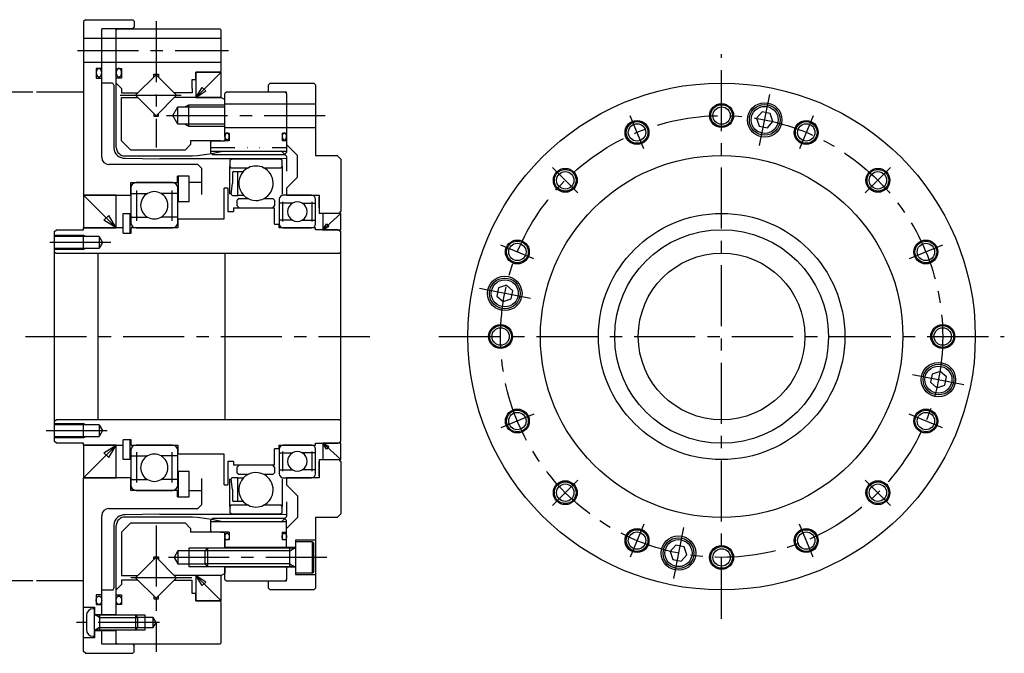
# Model space of a CAD drawing. Extents: x -335 to 224, y -274 to 96.
# Drawn here: x -57 to 215, y -88 to 88 of the extents above; entities that cross this region are included whole.
import ezdxf

# ---------------------------------------------------------------- set-up
doc = ezdxf.new("R2010")
doc.units = 0
doc.header["$MEASUREMENT"] = 0
for name, pattern in [('CENTER', [26.950597, 16.844123, -3.368825, 3.368825, -3.368825]), ('DIVIDE', [16.844123, 6.737649, -3.368825, 0, -3.368825, 0, -3.368825]), ('PHANTOM', [33.688247, 16.844123, -3.368825, 3.368825, -3.368825, 3.368825, -3.368825])]:
    doc.linetypes.add(name, pattern=pattern)
doc.layers.get('0').update_dxf_attribs({"linetype": 'CONTINUOUS'})
doc.layers.add('1', color=7, linetype='CONTINUOUS')
doc.dimstyles.new('DMST_1', dxfattribs={"dimtxt": 7, "dimasz": 7, "dimexe": 1, "dimexo": 1, "dimgap": 0.09, "dimtad": 1, "dimdec": 4, "dimzin": 9, "dimdsep": 46, "dimtxsty": 'STANDARD', "dimcen": 0, "dimclrd": 2, "dimclre": 2, "dimclrt": 2, "dimadec": 0, "dimazin": 0, "dimtfac": 1, "dimtdec": 4, "dimtofl": 0, "dimtmove": 2, "dimatfit": 3, "dimfxl": 1, "dimtolj": 1, "dimtzin": 0, "dimarcsym": 0})

# ---------------------------------------------------------------- blocks, each defined once
blk = doc.blocks.new('*D0')
at = {"layer": '1', "color": 2}
for p, q in [((-53, 67.5), (-70.22, 67.5)), ((-69.22, -67.5), (-69.22, 67.5)), ((-53, -67.5), (-70.22, -67.5))]:
    blk.add_line(p, q, dxfattribs=at)
for points in [[(-69.22, 67.5), (-68.31, 60.5), (-70.13, 60.5)], [(-69.22, -67.5), (-70.13, -60.5), (-68.31, -60.5)]]:
    blk.add_solid(points, dxfattribs=at)
at = {"layer": '1', "color": 2, "width": 0.9}
blk.add_text('A', height=7, rotation=90, dxfattribs=at).set_placement((-70.22, -3.19))

msp = doc.modelspace()

# ---------------------------------------------------------------- linework, layer by layer
at = {"color": 7}
for p, q in [((-4, 52.6), (-4, 52.2085)), ((-4, 52.2085), (-4, 50.84569)), ((-4, 51.214), (17, 51.214)), ((-4, 50.84569), (-3.43431, 50.28)), ((-3.43431, 50.28), (16.43431, 50.28)), ((16.43431, 50.28), (17, 50.84569)), ((-3.43431, -50.28), (-4, -50.84569)), ((-4, -50.84569), (-4, -53.6)), ((17, -51.214), (-4, -51.214)), ((16.43431, -50.28), (-3.43431, -50.28)), ((17, -50.84569), (16.43431, -50.28))]:
    msp.add_line(p, q, dxfattribs=at)
at = {"layer": '1', "color": 7}
for p, q in [((-38.5, 87.5), (-39, 87)), ((-39, 87), (-39, 39)), ((-38.5, 87.5), (-25.4, 87.5)), ((-25, 87.1), (-25.4, 87.5)), ((-25, 87.1), (-25, 85.4)), ((-34, 49.5), (-34, 85)), ((-25.4, 85), (-34, 85)), ((-30, 52.182), (-30, 85)), ((-30, 84.6), (-29.6, 85)), ((-30, 82.3), (-30, 84.6)), ((-29.6, 85), (-1.4, 85)), ((-25.4, 85), (-25, 85.4)), ((-1, 84.6), (-1.4, 85)), ((-1, 73.4), (-1, 84.6)), ((-30, 82.3), (-39, 82.3)), ((-1, 82.3), (-30, 82.3)), ((-30, 75.7), (-30, 82.3)), ((-30, 75.7), (-39, 75.7)), ((-35.5, 74), (-35.5, 71.3)), ((-34, 74), (-35.5, 74)), ((-1, 75.7), (-30, 75.7)), ((-30, 74), (-30, 75.7)), ((-30, 74), (-28.5, 74)), ((-30, 71.3), (-30, 74)), ((-28.5, 74), (-28.5, 71.3)), ((-1, 73.4), (-1.4, 73)), ((-35.5, 71.3), (-34, 71.3)), ((-30, 70), (-30, 71.3)), ((-28.5, 71.3), (-30, 71.3)), ((-19.64, 71.64185), (-23.90685, 67.375)), ((-19.64, 72.425), (-18.36, 72.425)), ((-19.64, 71.64185), (-19.64, 72.425)), ((-19, 72.28185), (-19.64, 71.64185)), ((-19, 72.28185), (-18.36, 71.64185)), ((-18.36, 72.425), (-18.36, 71.64185)), ((-18.36, 71.64185), (-14.09315, 67.375)), ((-9, 71), (-8, 71)), ((-9, 68.5), (-9, 71)), ((-8, 71), (-8, 73)), ((-8, 73), (-1.4, 73)), ((-1, 73), (-8, 73)), ((-8, 73), (-8, 66)), ((-1, 73), (-8, 66)), ((-1, 66), (-1, 73)), ((-31.25647, 70), (-34, 70)), ((-32, 70), (-34, 70)), ((-30.65647, 69.4), (-30.65647, 52.06937)), ((-28.5, 68.5), (-30, 70)), ((-28.5, 68.5), (-28.5, 67.25)), ((-9, 68.5), (-9, 67.25)), ((-8, 66), (-6.26795, 68.80085)), ((-5.25841, 67.80684), (-6.26795, 68.80085)), ((12.5, 70), (12, 69.5)), ((12, 67.5), (12, 69.5)), ((12.5, 70), (24.5, 70)), ((25, 69.5), (24.5, 70)), ((25, 69.5), (25, 50)), ((-28.5, 67.25), (-24.03185, 67.25)), ((-28.5, 66), (-24.03185, 66)), ((-28.5, 54), (-28.5, 66)), ((-24.03185, 67.25), (-24.65685, 66.625)), ((-24.65685, 66.625), (-23.90685, 65.875)), ((-23.90685, 67.375), (-24.03185, 67.25)), ((-23.90685, 65.875), (-19.64, 61.60815)), ((-18.36, 61.60815), (-14.09315, 65.875)), ((-14.09315, 67.375), (-13.96815, 67.25)), ((-14.09315, 65.875), (-13.34315, 66.625)), ((-9, 67.25), (-13.96815, 67.25)), ((-13.96815, 67.25), (-13.34315, 66.625)), ((-1, 66), (-13.96815, 66)), ((-8, 66), (-5.25841, 67.80684)), ((-8, 66), (-1, 66)), ((-1, 66), (0, 65.42265)), ((0.4, 67.5), (0, 67.1)), ((0, 56.7), (0, 67.1)), ((0, 64), (0, 65.42265)), ((17, 67.5), (0.4, 67.5)), ((16.6, 67.5), (17, 67.1)), ((17, 67.1), (17, 67.5)), ((17, 67.1), (17, 57.7)), ((-14.38564, 61), (-13, 63.4)), ((-13, 58.6), (-13, 63.4)), ((-13, 63.4), (-10, 63.4)), ((-10, 63.4), (-10, 64)), ((-10, 58.6), (-10, 63.4)), ((-10, 63.4), (0, 63.4)), ((0, 64.3), (25, 64.3)), ((0, 63.4), (0, 64)), ((0, 58.6), (0, 63.4)), ((-19.64, 61.60815), (-19, 60.96815)), ((-19.64, 61.60815), (-19.64, 60.825)), ((-19.64, 60.825), (-18.36, 60.825)), ((-19, 60.96815), (-18.36, 61.60815)), ((-18.36, 60.825), (-18.36, 61.60815)), ((-13, 58.6), (-14.38564, 61)), ((148.20852, 62.01474), (146.68583, 60.27844)), ((146.68583, 60.27844), (147.42816, 58.0916)), ((150.47355, 61.5642), (148.20852, 62.01474)), ((151.21588, 59.37736), (150.47355, 61.5642)), ((-10, 58.6), (-13, 58.6)), ((-10, 58), (-10, 58.6)), ((0, 58.6), (-10, 58.6)), ((0, 58), (0, 58.6)), ((0, 55.15), (0, 58)), ((0, 57.7), (25, 57.7)), ((17, 57.7), (17, 53)), ((147.42816, 58.0916), (149.69319, 57.64106)), ((149.69319, 57.64106), (151.21588, 59.37736)), ((0, 56.2), (0, 56.7)), ((0, 56.2), (1.2, 56.2)), ((0, 55.15), (0, 54.3)), ((1.2, 56.2), (1.2, 54)), ((15.8, 56.2), (17, 56.2)), ((15.8, 56.2), (15.8, 54)), ((-26, 51.5), (-28.5, 54)), ((-11, 51.5), (-9.5, 53)), ((-1.15, 54), (-9.5, 54)), ((-9.5, 54), (-9.5, 53)), ((-4, 53.6), (-3.6, 54)), ((-4, 53.6), (-4, 52.6)), ((-3.6, 54), (0, 54)), ((-1.15, 54), (-0.3, 54)), ((-0.3, 54), (0, 54.3)), ((1.2, 54), (0, 54)), ((17, 54), (15.8, 54)), ((17, 53), (20, 50)), ((17, 53), (17, 50.84569)), ((-27.5, 49.882), (-11.62414, 49.882)), ((-27.48486, 49.2259), (-17.96283, 49.08)), ((-11, 51.5), (-26, 51.5)), ((15.8, 49.08), (-17.96283, 49.08)), ((15.62945, 51.17055), (-1.00916, 51.11614)), ((1.3175, 48.73359), (1.9175, 49.08)), ((1.9175, 49.08), (8.555, 49.08)), ((8.555, 49.08), (15.1925, 49.08)), ((15.1925, 49.08), (15.7925, 48.73359)), ((15.62945, 51.17055), (16.94142, 49.85858)), ((16.81047, 49.13296), (15.8, 49.08)), ((17, 49.71716), (17, 45.64573)), ((20, 44), (20, 50)), ((25, 50), (31, 50)), ((31, 50), (32, 49)), ((32, 49), (32, 34.5)), ((-7.5, 47.5), (-32, 47.5)), ((-6.5, 46.5), (-7.5, 47.5)), ((-6.5, 46.5), (-6.5, 39.24176)), ((1.3175, 48.73359), (1.3175, 46.9045)), ((1.3175, 46.9045), (1.6175, 46.6045)), ((1.3175, 39.26482), (1.3175, 46.9045)), ((1.6175, 46.6045), (6.46622, 46.6045)), ((10.64378, 46.6045), (15.4925, 46.6045)), ((15.4925, 46.6045), (15.7925, 46.9045)), ((15.7925, 46.9045), (15.7925, 48.73359)), ((15.7925, 46.9045), (15.7925, 39.26482)), ((-13.1, 42.5), (-13.1, 44.25)), ((-9.9, 44.25), (-13.1, 44.25)), ((-12.9, 44.25), (-12.9, 37.25)), ((-9.9, 37.25), (-9.9, 44.25)), ((2.0825, 45.1745), (2.0825, 42.24224)), ((2.4825, 45.5745), (3.5925, 45.5745)), ((3.5925, 45.5745), (5.0388, 45.53663)), ((3.5925, 38.9845), (3.5925, 45.5745)), ((17, 41), (20, 44)), ((-26, 42.5), (-13.1, 42.5)), ((-26, 39), (-26, 42.5)), ((-26, 41), (-26, 39.4976)), ((-14.5, 42.5), (-24.5, 42.5)), ((-13, 39.4976), (-13, 41)), ((-6.5, 42.5), (-9.9, 42.5)), ((0.8, 41), (-0.2, 41)), ((-0.2, 32.5), (-0.2, 41)), ((0.8, 41), (0.8, 34.55)), ((1.7376, 39.43325), (2.0825, 42.24224)), ((17, 41), (17, 39)), ((-39, 39), (-26, 39)), ((-30, 39), (-39, 39)), ((-39, 39), (-39, 30)), ((-39, 39), (-30, 30)), ((-30, 30), (-30, 39)), ((-26, 39.4976), (-26, 33.0024)), ((-26, 39.4976), (-21.375, 39.4976)), ((-24.32601, 31.9242), (-24.32601, 40.31535)), ((-13, 39.4976), (-17.625, 39.4976)), ((-14.67399, 40.31535), (-14.67399, 31.9242)), ((-13, 33.0024), (-13, 39.4976)), ((2.13462, 38.9845), (3.5925, 38.9845)), ((3.91, 38.1195), (3.41, 37.6195)), ((5.16003, 38.9845), (3.5925, 38.9845)), ((3.91, 38.1195), (6.31907, 38.1195)), ((10.79093, 38.1195), (13.2, 38.1195)), ((13.7, 37.6195), (13.2, 38.1195)), ((23.92, 39), (16.08, 39)), ((17, 39), (26, 39)), ((26, 39), (26, 34)), ((26, 35.5), (26, 38.5)), ((-12.9, 37.25), (-9.9, 37.25)), ((2.4, 35.5545), (13.7, 35.5545)), ((2.4, 35.5545), (2.4, 34.55)), ((3.41, 36.0545), (3.41, 37.6195)), ((3.41, 36.0545), (3.91, 35.5545)), ((3.91, 35.5545), (8.555, 35.5545)), ((8.555, 35.5545), (13.2, 35.5545)), ((13.2, 35.5545), (13.7, 36.0545)), ((13.7, 37.6195), (13.7, 36.0545)), ((13.7, 31), (13.7, 35.5545)), ((15, 37.92), (15, 36.83827)), ((18.65, 36.83827), (15, 36.83827)), ((15, 36.83827), (15, 32.16173)), ((16, 31.8), (16, 37.2)), ((21.35, 36.83827), (25, 36.83827)), ((24, 37.2), (24, 31.8)), ((25, 36.83827), (25, 37.92)), ((25, 32.16173), (25, 36.83827)), ((-33.40692, 32.08397), (-31.99416, 33.41825)), ((-30, 30), (-31.99416, 33.41825)), ((-28.1, 28.5), (-28.1, 34)), ((-28.1, 34), (-26.1, 34)), ((-26.1, 28.5), (-26.1, 34)), ((-26, 33.0024), (-21.375, 33.0024)), ((-26, 33.0024), (-26, 31.5)), ((-13, 33.0024), (-17.625, 33.0024)), ((-13, 31.5), (-13, 33.0024)), ((0.8, 34.55), (2.4, 34.55)), ((31.5, 34), (26, 34)), ((32, 34), (27, 34)), ((27, 34), (27, 29.5)), ((32, 34), (27, 29.5)), ((31.5, 34), (32, 34.5)), ((32, 29.5), (32, 34)), ((-39, 29.5), (-39, 30)), ((-28.1, 30), (-39, 30)), ((-39, 30), (-30, 30)), ((-30, 30), (-33.40692, 32.08397)), ((-13, 30), (-25.9, 30)), ((-25.9, 28.5), (-25.9, 30)), ((-24.5, 30), (-14.5, 30)), ((-13, 32.5), (-13, 30)), ((-13, 32.5), (-0.2, 32.5)), ((13.7, 31), (15, 31)), ((18.65, 32.16173), (15, 32.16173)), ((15, 32.16173), (15, 31.08)), ((15, 30), (15, 31)), ((25, 30), (15, 30)), ((16.08, 30), (23.92, 30)), ((21.35, 32.16173), (25, 32.16173)), ((25, 31.08), (25, 32.16173)), ((25, 29.5), (25, 30)), ((27, 29.5), (28.01811, 31.08601)), ((27, 29.5), (28.67969, 30.40162)), ((28.01811, 31.08601), (28.67969, 30.40162)), ((-47, 29), (-46.5, 29.5)), ((-47, -29), (-47, 29)), ((-34.67624, 27.6), (-47, 27.6)), ((-46.5, 29.5), (-39, 29.5)), ((-39, 24), (-39, 28)), ((-34.67624, 27.6), (-34.67624, 24.4)), ((-34.67624, 27.6), (-33.75248, 26)), ((-28.1, 28.5), (-25.9, 28.5)), ((31.13397, 29.5), (25, 29.5)), ((27, 29.5), (32, 29.5)), ((31.13397, 29.5), (32, 29)), ((32, -29), (32, 29)), ((-33.75248, 26), (-34.67624, 24.4)), ((-47, 24.4), (-34.67624, 24.4)), ((-47, 23.4), (-46.6, 23)), ((-46.6, 23), (31.6, 23)), ((-35, -23), (-35, 23)), ((0, 23), (0, -23)), ((31.6, 23), (32, 23.4)), ((77.67299, 14.16554), (75.48614, 13.4232)), ((79.40929, 12.64284), (77.67299, 14.16554)), ((75.48614, 13.4232), (75.0356, 11.15818)), ((75.0356, 11.15818), (76.7719, 9.63548)), ((78.95874, 10.37782), (79.40929, 12.64284)), ((76.7719, 9.63548), (78.95874, 10.37782)), ((195.14195, -10.37782), (194.69141, -12.64284)), ((197.32879, -9.63548), (195.14195, -10.37782)), ((199.06509, -11.15818), (197.32879, -9.63548)), ((194.69141, -12.64284), (196.42771, -14.16554)), ((196.42771, -14.16554), (198.61455, -13.4232)), ((198.61455, -13.4232), (199.06509, -11.15818)), ((-47, -23.4), (-46.6, -23)), ((-34.67624, -24.4), (-47, -24.4)), ((31.6, -23), (-46.6, -23)), ((-39, -28), (-39, -24)), ((-34.67624, -24.4), (-34.67624, -27.6)), ((-34.67624, -24.4), (-33.75248, -26)), ((31.6, -23), (32, -23.4)), ((-33.75248, -26), (-34.67624, -27.6)), ((-47, -27.6), (-34.67624, -27.6)), ((-46.5, -29.5), (-47, -29)), ((-39, -29.5), (-46.5, -29.5)), ((-39, -30), (-39, -29.5)), ((-28.1, -34), (-28.1, -28.5)), ((-25.9, -28.5), (-28.1, -28.5)), ((-26.1, -34), (-26.1, -28.5)), ((-25.9, -30), (-25.9, -28.5)), ((25, -30), (25, -29.5)), ((25, -29.5), (31.13397, -29.5)), ((32, -29.5), (27, -29.5)), ((27, -29.5), (27, -34)), ((27, -29.5), (32, -34)), ((28.01811, -31.08601), (27, -29.5)), ((28.67969, -30.40162), (27, -29.5)), ((31.13397, -29.5), (32, -29)), ((32, -34), (32, -29.5)), ((-39, -30), (-28.1, -30)), ((-39, -30), (-39, -39)), ((-30, -30), (-39, -30)), ((-30, -30), (-39, -39)), ((-33.40692, -32.08397), (-30, -30)), ((-31.99416, -33.41825), (-33.40692, -32.08397)), ((-31.99416, -33.41825), (-30, -30)), ((-30, -39), (-30, -30)), ((-26, -31.5), (-26, -33.0024)), ((-25.9, -30), (-13, -30)), ((-14.5, -30), (-24.5, -30)), ((-24.32601, -40.31535), (-24.32601, -31.9242)), ((-14.67399, -31.9242), (-14.67399, -40.31535)), ((-13, -30), (-13, -32.5)), ((-13, -33.0024), (-13, -31.5)), ((-0.2, -32.5), (-13, -32.5)), ((-0.2, -41), (-0.2, -32.5)), ((13.7, -35.5545), (13.7, -31)), ((15, -31), (13.7, -31)), ((15, -30), (25, -30)), ((15, -31), (15, -30)), ((15, -31.08), (15, -32.16173)), ((15, -32.16173), (15, -36.83827)), ((15, -32.16173), (18.65, -32.16173)), ((16, -37.2), (16, -31.8)), ((23.92, -30), (16.08, -30)), ((25, -32.16173), (21.35, -32.16173)), ((24, -31.8), (24, -37.2)), ((25, -32.16173), (25, -31.08)), ((25, -36.83827), (25, -32.16173)), ((28.67969, -30.40162), (28.01811, -31.08601)), ((-26.1, -34), (-28.1, -34)), ((-26, -33.0024), (-21.375, -33.0024)), ((-26, -33.0024), (-26, -39.4976)), ((-13, -33.0024), (-17.625, -33.0024)), ((-13, -39.4976), (-13, -33.0024)), ((2.4, -34.55), (0.8, -34.55)), ((0.8, -34.55), (0.8, -41)), ((2.4, -34.55), (2.4, -35.5545)), ((26, -34), (26, -39)), ((26, -34), (31.5, -34)), ((26, -38.5), (26, -34.5)), ((27, -34), (32, -34)), ((32, -34.5), (31.5, -34)), ((32, -34.5), (32, -49)), ((-9.9, -37.25), (-12.9, -37.25)), ((-12.9, -37.25), (-12.9, -44.25)), ((-9.9, -44.25), (-9.9, -37.25)), ((13.7, -35.5545), (2.4, -35.5545)), ((3.91, -35.5655), (3.41, -36.0655)), ((3.41, -37.6305), (3.41, -36.0655)), ((3.41, -37.6305), (3.91, -38.1305)), ((8.555, -35.5655), (3.91, -35.5655)), ((13.2, -35.5655), (8.555, -35.5655)), ((13.7, -36.0655), (13.2, -35.5655)), ((13.2, -38.1305), (13.7, -37.6305)), ((13.7, -36.0655), (13.7, -37.6305)), ((15, -36.83827), (15, -37.92)), ((15, -36.83827), (18.65, -36.83827)), ((25, -36.83827), (21.35, -36.83827)), ((25, -37.92), (25, -36.83827)), ((-26, -39), (-39, -39)), ((-39, -87), (-39, -39)), ((-39, -39), (-30, -39)), ((-26, -42.5), (-26, -39)), ((-26, -39.4976), (-26, -41)), ((-26, -39.4976), (-21.375, -39.4976)), ((-13, -39.4976), (-17.625, -39.4976)), ((-13, -41), (-13, -39.4976)), ((-6.5, -39.24176), (-6.5, -46.5)), ((1.3175, -46.9155), (1.3175, -39.27582)), ((2.0825, -42.25324), (1.7376, -39.44425)), ((3.5925, -38.9955), (2.13462, -38.9955)), ((3.5925, -38.9955), (5.16003, -38.9955)), ((3.5925, -45.5855), (3.5925, -38.9955)), ((6.31907, -38.1305), (3.91, -38.1305)), ((13.2, -38.1305), (10.79093, -38.1305)), ((15.7925, -39.27582), (15.7925, -46.9155)), ((16.08, -39), (23.92, -39)), ((17, -39), (17, -41)), ((26, -39), (17, -39)), ((-13.1, -42.5), (-26, -42.5)), ((-24.5, -42.5), (-14.5, -42.5)), ((-13.1, -44.25), (-13.1, -42.5)), ((-9.9, -42.5), (-6.5, -42.5)), ((-0.2, -41), (0.8, -41)), ((2.0825, -42.25324), (2.0825, -45.1855)), ((20, -44), (17, -41)), ((-13.1, -44.25), (-9.9, -44.25)), ((3.5925, -45.5855), (2.4825, -45.5855)), ((5.0388, -45.54763), (3.5925, -45.5855)), ((17, -45.64573), (17, -49.71716)), ((20, -44), (20, -50)), ((-32, -47.5), (-7.5, -47.5)), ((-7.5, -47.5), (-6.5, -46.5)), ((1.6175, -46.6155), (1.3175, -46.9155)), ((1.3175, -46.9155), (1.3175, -48.74459)), ((1.9175, -49.091), (1.3175, -48.74459)), ((6.46622, -46.6155), (1.6175, -46.6155)), ((15.4925, -46.6155), (10.64378, -46.6155)), ((15.7925, -48.74459), (15.1925, -49.091)), ((15.7925, -46.9155), (15.4925, -46.6155)), ((15.7925, -48.74459), (15.7925, -46.9155)), ((-34, -77), (-34, -49.5)), ((-28.5, -54), (-26, -51.5)), ((-11.62414, -49.882), (-27.5, -49.882)), ((-17.96283, -49.08), (-27.48486, -49.2259)), ((-26, -51.5), (-11, -51.5)), ((-17.96283, -49.08), (15.8, -49.08)), ((-9.5, -53), (-11, -51.5)), ((-1.00916, -51.11614), (15.62945, -51.17055)), ((8.555, -49.091), (1.9175, -49.091)), ((15.1925, -49.091), (8.555, -49.091)), ((16.94142, -49.85858), (15.62945, -51.17055)), ((15.8, -49.08), (16.81047, -49.13296)), ((20, -50), (17, -53)), ((17, -58.5), (17, -50.84569)), ((31, -50), (25, -50)), ((25, -50), (25, -69.5)), ((32, -49), (31, -50)), ((-30.65647, -52.06937), (-30.65647, -69.4)), ((-30, -77), (-30, -52.182)), ((-28.5, -54), (-28.5, -66)), ((-9.5, -53), (-9.5, -54)), ((-1.15, -54), (-9.5, -54)), ((-3.6, -54), (-4, -53.6)), ((1.2, -54), (-3.6, -54)), ((-1.15, -54), (-0.3, -54)), ((0, -54.3), (-0.3, -54)), ((0, -55.15), (0, -54.3)), ((1.2, -54), (1.2, -56.2)), ((15.8, -54), (17, -54)), ((15.8, -54), (15.8, -56.2)), ((0, -55.15), (0, -58.5)), ((0, -58.25), (0, -55.7)), ((1.2, -56.2), (0, -56.2)), ((17, -56.2), (15.8, -56.2)), ((25, -56.25), (19.5, -56.25)), ((19.5, -56.25), (19.5, -65.75)), ((19.5, -56.75), (19.5, -58.3)), ((24.2, -56.75), (19.5, -56.75)), ((24.2, -65.25), (24.2, -56.75)), ((24.5, -57.05), (24.2, -56.75)), ((24.5, -64.95), (24.5, -57.05)), ((-13, -59.2), (-14.03923, -61)), ((-5.5, -59.2), (-13, -59.2)), ((-13, -59.2), (-13, -62.8)), ((-10, -58.5), (-10, -63.5)), ((-4.8, -58.5), (-5.5, -59.2)), ((-5.5, -59.2), (-5.5, -62.8)), ((-4.8, -58.5), (-4.8, -63.5)), ((17.9, -58.5), (-4.8, -58.5)), ((19.5, -58.25), (0, -58.25)), ((0, -58.5), (0, -58.25)), ((17.9, -63.5), (17.9, -58.5)), ((19.3, -58.5), (17.9, -58.5)), ((19.5, -58.5), (19.5, -58.3)), ((19.5, -58.5), (19.5, -61)), ((124.4075, -57.64106), (122.88481, -59.37736)), ((122.88481, -59.37736), (123.62714, -61.5642)), ((126.67253, -58.0916), (124.4075, -57.64106)), ((127.41486, -60.27844), (126.67253, -58.0916)), ((-19.64, -61.60815), (-23.90685, -65.875)), ((-19.64, -60.825), (-18.36, -60.825)), ((-19.64, -61.60815), (-19.64, -60.825)), ((-19, -60.96815), (-19.64, -61.60815)), ((-18.36, -61.60815), (-19, -60.96815)), ((-18.36, -60.825), (-18.36, -61.60815)), ((-14.09315, -65.875), (-18.36, -61.60815)), ((-14.03923, -61), (-13, -62.8)), ((19.5, -61), (19.5, -63.5)), ((123.62714, -61.5642), (125.89217, -62.01474)), ((125.89217, -62.01474), (127.41486, -60.27844)), ((-13, -62.8), (-5.5, -62.8)), ((-5.5, -62.8), (-4.8, -63.5)), ((-4.8, -63.5), (17.9, -63.5)), ((0, -67.1), (0, -63.5)), ((0, -63.5), (0, -65.42265)), ((19.5, -63.75), (0, -63.75)), ((17, -63.5), (17, -67.1)), ((17.9, -63.5), (19.3, -63.5)), ((19.5, -63.5), (19.5, -63.7)), ((19.5, -63.7), (19.5, -65.25)), ((24.2, -65.25), (24.5, -64.95)), ((-28.5, -66), (-24.03185, -66)), ((-24.03185, -67.25), (-28.5, -67.25)), ((-28.5, -67.25), (-28.5, -68.5)), ((-23.90685, -65.875), (-24.65685, -66.625)), ((-24.65685, -66.625), (-23.90685, -67.375)), ((-23.90685, -67.375), (-19.64, -71.64185)), ((-14.09315, -67.375), (-18.36, -71.64185)), ((-13.34315, -66.625), (-14.09315, -65.875)), ((-13.34315, -66.625), (-14.09315, -67.375)), ((-1, -66), (-13.96815, -66)), ((-13.96815, -67.25), (-9, -67.25)), ((-9, -71), (-9, -67.25)), ((-8, -66), (-8, -73)), ((-1, -66), (-8, -66)), ((-8, -66), (-1, -73)), ((-6.26795, -68.80085), (-8, -66)), ((-5.25841, -67.80684), (-8, -66)), ((-6.26795, -68.80085), (-5.25841, -67.80684)), ((0, -65.42265), (-1, -66)), ((-1, -73), (-1, -66)), ((0, -67.1), (0.4, -67.5)), ((0.4, -67.5), (17, -67.5)), ((12, -69.5), (12, -67.5)), ((17, -67.1), (16.6, -67.5)), ((17, -67.5), (17, -67.1)), ((19.5, -65.25), (24.2, -65.25)), ((19.5, -65.75), (25, -65.75)), ((-34, -70), (-31.05647, -70)), ((-34, -70), (-32, -70)), ((-28.5, -68.5), (-30, -70)), ((-30, -71.3), (-30, -70)), ((12, -69.5), (12.5, -70)), ((24.5, -70), (12.5, -70)), ((24.5, -70), (25, -69.5)), ((-34, -71.3), (-35.5, -71.3)), ((-35.5, -71.3), (-35.5, -74)), ((-30, -71.3), (-28.5, -71.3)), ((-30, -74), (-30, -71.3)), ((-28.5, -71.3), (-28.5, -74)), ((-19.64, -71.64185), (-19, -72.28185)), ((-19.64, -71.64185), (-19.64, -72.425)), ((-19.64, -72.425), (-18.36, -72.425)), ((-18.36, -71.64185), (-19, -72.28185)), ((-18.36, -72.425), (-18.36, -71.64185)), ((-8, -71), (-9, -71)), ((-8, -73), (-8, -71)), ((-1.4, -73), (-8, -73)), ((-8, -73), (-1, -73)), ((-1.4, -73), (-1, -73.4)), ((-39, -74.75), (-36, -74.75)), ((-36, -75.2), (-36.4, -75.2)), ((-36, -74.75), (-36, -76.75)), ((-36, -76.8), (-36, -75.2)), ((-35.5, -74), (-34, -74)), ((-30, -77), (-30, -74)), ((-28.5, -74), (-30, -74)), ((-1, -84.6), (-1, -73.4)), ((-38.2, -77), (-38.2, -81)), ((-36, -76.75), (-30, -76.75)), ((-36, -77), (-36, -76.8)), ((-36, -79), (-36, -77)), ((-34.6, -77), (-35.8, -77)), ((-24.6, -77), (-34.6, -77)), ((-34.6, -77), (-34.6, -81)), ((-24, -77.6), (-24.6, -77)), ((-24.6, -81), (-24.6, -77)), ((-19.8, -77.6), (-24, -77.6)), ((-24, -80.4), (-24, -77.6)), ((-22, -81), (-22, -77)), ((-19.8, -80.4), (-19.8, -77.6)), ((-18.99171, -79), (-19.8, -77.6)), ((-36, -81), (-36, -79)), ((-36, -81), (-36, -81.2)), ((-36, -82.8), (-36, -81.2)), ((-30, -81.25), (-36, -81.25)), ((-36, -81.25), (-36, -83.25)), ((-35.8, -81), (-34.6, -81)), ((-34.6, -81), (-24.6, -81)), ((-34, -85), (-34, -81)), ((-30, -85), (-30, -81)), ((-30, -84.6), (-30, -81)), ((-24.6, -81), (-24, -80.4)), ((-24, -80.4), (-19.8, -80.4)), ((-19.8, -80.4), (-18.99171, -79)), ((-36, -83.25), (-39, -83.25)), ((-36.4, -82.8), (-36, -82.8)), ((-25.4, -85), (-34, -85)), ((-29.6, -85), (-30, -84.6)), ((-1.4, -85), (-29.6, -85)), ((-25.4, -85), (-25, -85.4)), ((-25, -87.1), (-25, -85.4)), ((-1.4, -85), (-1, -84.6)), ((-38.5, -87.5), (-39, -87)), ((-38.5, -87.5), (-25.4, -87.5)), ((-25, -87.1), (-25.4, -87.5))]:
    msp.add_line(p, q, dxfattribs=at)
at = {"layer": '1', "color": 3, "linetype": 'CENTER'}
for p, q in [((-19, 87.06447), (-19, 52.21957)), ((-40.72253, 79), (0.98188, 79)), ((137.05035, -78), (137.05035, 78)), ((-28.94838, 66.625), (-9.08935, 66.625)), ((147.53399, 52.70481), (150.34164, 66.81983)), ((-16.09579, 61), (27.65594, 61)), ((115.60094, 51.78345), (111.81237, 60.92986)), ((162.28832, 60.92986), (158.49975, 51.78345)), ((97.41701, 39.63334), (90.41665, 46.63369)), ((183.68404, 46.63369), (176.68368, 39.63334)), ((-31.45248, 26), (-49.3, 26)), ((85.2669, 21.44941), (76.12049, 25.23797)), ((197.9802, 25.23797), (188.83379, 21.44941)), ((84.34553, 10.48364), (70.23052, 13.29129)), ((-55, 0), (40, 0)), ((59.05035, 0), (215.05035, 0)), ((189.75516, -10.48364), (203.87018, -13.29129)), ((85.2669, -21.44941), (76.12049, -25.23797)), ((197.9802, -25.23797), (188.83379, -21.44941)), ((-49.3, -26), (-31.45248, -26)), ((97.41701, -39.63334), (90.41665, -46.63369)), ((183.68404, -46.63369), (176.68368, -39.63334)), ((-19, -52.21957), (-19, -87.06447)), ((115.60094, -51.78345), (111.81237, -60.92986)), ((126.56671, -52.70481), (123.75906, -66.81983)), ((162.28832, -60.92986), (158.49975, -51.78345)), ((28.09615, -61), (-15.53923, -61)), ((-9.08935, -66.625), (-28.94838, -66.625)), ((-18.09142, -79), (-40.99433, -79))]:
    msp.add_line(p, q, dxfattribs=at)
at = {"layer": '1', "color": 3, "linetype": 'PHANTOM'}
for p, q in [((-39, 67.5), (-52, 67.5)), ((-39, -67.5), (-52, -67.5))]:
    msp.add_line(p, q, dxfattribs=at)
at = {"layer": '1', "color": 3}
for p, q in [((-11.03923, 63.4), (-10, 64)), ((-10, 64), (0, 64)), ((-10, 58), (-11.03923, 58.6)), ((0, 58), (-10, 58)), ((-47, 28), (-39, 28)), ((-39, 28), (-38.30718, 27.6)), ((-39, 24), (-47, 24)), ((-38.30718, 24.4), (-39, 24)), ((-47, -24), (-39, -24)), ((-39, -24), (-38.30718, -24.4)), ((-39, -28), (-47, -28)), ((-38.30718, -27.6), (-39, -28)), ((-4.8, -58.5), (-10, -58.5)), ((17.9, -59.2), (-5.5, -59.2)), ((17.9, -59.2), (19.11244, -58.5)), ((-10, -63.5), (-4.8, -63.5)), ((17.9, -62.8), (-5.5, -62.8)), ((17.9, -62.8), (19.11244, -63.5)), ((-34.6, -77.6), (-35.63923, -77)), ((-34.6, -77.6), (-24, -77.6)), ((-22, -77), (-24.6, -77)), ((-34.6, -80.4), (-35.63923, -81)), ((-34.6, -80.4), (-24, -80.4)), ((-24.6, -81), (-22, -81))]:
    msp.add_line(p, q, dxfattribs=at)
at = {"layer": '1', "color": 4, "linetype": 'DIVIDE'}
msp.add_line((-4, 52.2085), (17, 52.2085), dxfattribs=at)
at = {"layer": '1', "color": 7}
for points in [[(-34.81568, 73.99553, 0.020357668), (-34.88024, 73.98253, 0.043382), (-34.94493, 73.96044, 0.001876017), (-35.00851, 73.92953, 0.053608799), (-35.125, 73.84593, 0.049982885), (-35.1812, 73.79094, 0.001583774), (-35.23395, 73.72856, 0.039936116), (-35.32453, 73.58921, 0.037124807), (-35.36491, 73.50843, 0.000836153), (-35.40034, 73.42281, 0.031771237), (-35.45477, 73.24332, 0.030353248), (-35.47456, 73.14701, 0.000251249), (-35.4887, 73.04884, 0.028649156), (-35.5, 72.85, 0.028401244), (-35.4887, 72.65116, 0.028566543), (-35.47456, 72.55299, 0.00052381), (-35.45477, 72.45668, 0.030984385), (-35.40034, 72.27719, 0.032210466), (-35.36491, 72.19157, 0.001198491), (-35.32453, 72.11079, 0.03849926), (-35.23395, 71.97144, 0.041159475), (-35.1812, 71.90906, 0.001893314), (-35.125, 71.85407, 0.051900067), (-35.00851, 71.77047, 0.056144515), (-34.94493, 71.73956, 0.001241943), (-34.88024, 71.71747, 0.065186489), (-34.75, 71.7, 0.065208226), (-34.61976, 71.71747, 0.065028584), (-34.55507, 71.73956, 0.001876017), (-34.49149, 71.77047, 0.053608799), (-34.375, 71.85407, 0.049982885), (-34.3188, 71.90906, 0.001583774), (-34.26605, 71.97144, 0.039936116), (-34.17547, 72.11079, 0.037124807), (-34.13509, 72.19157, 0.000836153), (-34.09966, 72.27719, 0.031771237), (-34.04523, 72.45668, 0.030353248), (-34.02544, 72.55299, 0.000251249), (-34.0113, 72.65116, 0.028649156), (-34, 72.85, 0.028401244), (-34.0113, 73.04884, 0.028566543), (-34.02544, 73.14701, 0.00052381), (-34.04523, 73.24332, 0.030984385), (-34.09966, 73.42281, 0.032210466), (-34.13509, 73.50843, 0.001198491), (-34.17547, 73.58921, 0.03849926), (-34.26605, 73.72856, 0.041159475), (-34.3188, 73.79094, 0.001893314), (-34.375, 73.84593, 0.051900067), (-34.49149, 73.92953, 0.056144515), (-34.55507, 73.96044, 0.001241943), (-34.61976, 73.98253, 0.065186489), (-34.75, 74), (-34.81568, 73.99553)], [(-29.31568, 73.99553, 0.020357668), (-29.38024, 73.98253, 0.043382), (-29.44493, 73.96044, 0.001876017), (-29.50851, 73.92953, 0.053608799), (-29.625, 73.84593, 0.049982885), (-29.6812, 73.79094, 0.001583774), (-29.73395, 73.72856, 0.039936116), (-29.82453, 73.58921, 0.037124807), (-29.86491, 73.50843, 0.000836153), (-29.90034, 73.42281, 0.031771237), (-29.95477, 73.24332, 0.030353248), (-29.97456, 73.14701, 0.000251249), (-29.9887, 73.04884, 0.028649156), (-30, 72.85, 0.028401244), (-29.9887, 72.65116, 0.028566543), (-29.97456, 72.55299, 0.00052381), (-29.95477, 72.45668, 0.030984385), (-29.90034, 72.27719, 0.032210466), (-29.86491, 72.19157, 0.001198491), (-29.82453, 72.11079, 0.03849926), (-29.73395, 71.97144, 0.041159475), (-29.6812, 71.90906, 0.001893314), (-29.625, 71.85407, 0.051900067), (-29.50851, 71.77047, 0.056144515), (-29.44493, 71.73956, 0.001241943), (-29.38024, 71.71747, 0.065186489), (-29.25, 71.7, 0.065208226), (-29.11976, 71.71747, 0.065028584), (-29.05507, 71.73956, 0.001876017), (-28.99149, 71.77047, 0.053608799), (-28.875, 71.85407, 0.049982885), (-28.8188, 71.90906, 0.001583774), (-28.76605, 71.97144, 0.039936116), (-28.67547, 72.11079, 0.037124807), (-28.63509, 72.19157, 0.000836153), (-28.59966, 72.27719, 0.031771237), (-28.54523, 72.45668, 0.030353248), (-28.52544, 72.55299, 0.000251249), (-28.5113, 72.65116, 0.028649156), (-28.5, 72.85, 0.028401244), (-28.5113, 73.04884, 0.028566543), (-28.52544, 73.14701, 0.00052381), (-28.54523, 73.24332, 0.030984385), (-28.59966, 73.42281, 0.032210466), (-28.63509, 73.50843, 0.001198491), (-28.67547, 73.58921, 0.03849926), (-28.76605, 73.72856, 0.041159475), (-28.8188, 73.79094, 0.001893314), (-28.875, 73.84593, 0.051900067), (-28.99149, 73.92953, 0.056144515), (-29.05507, 73.96044, 0.001241943), (-29.11976, 73.98253, 0.065186489), (-29.25, 74), (-29.31568, 73.99553)], [(0.54745, 56.19637, 0.020533393), (0.49581, 56.18584, 0.043876844), (0.44403, 56.16794, 0.001960357), (0.39313, 56.14287, 0.053828549), (0.3, 56.07517, 0.050041375), (0.25501, 56.03059, 0.0016228), (0.2128, 55.98002, 0.039735357), (0.14037, 55.86717, 0.036859331), (0.10806, 55.8017, 0.000846076), (0.07971, 55.73231, 0.031440841), (0.03618, 55.58693, 0.030006153), (0.02035, 55.50889, 0.00025284), (0.00903, 55.42934, 0.028292942), (0, 55.26825, 0.028043518), (0.00903, 55.10717, 0.028207631), (0.02035, 55.02762, 0.000528175), (0.03618, 54.94958, 0.030645683), (0.07971, 54.8042, 0.031878929), (0.10806, 54.7348, 0.001219125), (0.14037, 54.66934, 0.038266917), (0.2128, 54.55648, 0.040968774), (0.25501, 54.50592, 0.001958157), (0.3, 54.46134, 0.052049289), (0.39313, 54.39363, 0.056440027), (0.44403, 54.36857, 0.001309496), (0.49581, 54.35066, 0.065949926), (0.6, 54.33651, 0.065973621), (0.70419, 54.35066, 0.065768932), (0.75597, 54.36857, 0.001960357), (0.80687, 54.39363, 0.053828549), (0.9, 54.46134, 0.050041375), (0.94499, 54.50592, 0.0016228), (0.9872, 54.55648, 0.039735357), (1.05963, 54.66934, 0.036859331), (1.09194, 54.7348, 0.000846076), (1.12029, 54.8042, 0.031440841), (1.16382, 54.94958, 0.030006153), (1.17965, 55.02762, 0.00025284), (1.19097, 55.10717, 0.028292942), (1.2, 55.26825, 0.028043518), (1.19097, 55.42934, 0.028207631), (1.17965, 55.50889, 0.000528175), (1.16382, 55.58693, 0.030645683), (1.12029, 55.73231, 0.031878929), (1.09194, 55.8017, 0.001219125), (1.05963, 55.86717, 0.038266917), (0.9872, 55.98002, 0.040968774), (0.94499, 56.03059, 0.001958157), (0.9, 56.07517, 0.052049289), (0.80687, 56.14287, 0.056440027), (0.75597, 56.16794, 0.001309496), (0.70419, 56.18584, 0.065949926), (0.6, 56.2), (0.54745, 56.19637)], [(16.34745, 56.19637, 0.020533393), (16.29581, 56.18584, 0.043876844), (16.24403, 56.16794, 0.001960357), (16.19313, 56.14287, 0.053828549), (16.1, 56.07517, 0.050041375), (16.05501, 56.03059, 0.0016228), (16.0128, 55.98002, 0.039735357), (15.94037, 55.86717, 0.036859331), (15.90806, 55.8017, 0.000846076), (15.87971, 55.73231, 0.031440841), (15.83618, 55.58693, 0.030006153), (15.82035, 55.50889, 0.00025284), (15.80903, 55.42934, 0.028292942), (15.8, 55.26825, 0.028043518), (15.80903, 55.10717, 0.028207631), (15.82035, 55.02762, 0.000528175), (15.83618, 54.94958, 0.030645683), (15.87971, 54.8042, 0.031878929), (15.90806, 54.7348, 0.001219125), (15.94037, 54.66934, 0.038266917), (16.0128, 54.55648, 0.040968774), (16.05501, 54.50592, 0.001958157), (16.1, 54.46134, 0.052049289), (16.19313, 54.39363, 0.056440027), (16.24403, 54.36857, 0.001309496), (16.29581, 54.35066, 0.065949926), (16.4, 54.33651, 0.065973621), (16.50419, 54.35066, 0.065768932), (16.55597, 54.36857, 0.001960357), (16.60687, 54.39363, 0.053828549), (16.7, 54.46134, 0.050041375), (16.74499, 54.50592, 0.0016228), (16.7872, 54.55648, 0.039735357), (16.85963, 54.66934, 0.036859331), (16.89194, 54.7348, 0.000846076), (16.92029, 54.8042, 0.031440841), (16.96382, 54.94958, 0.030006153), (16.97965, 55.02762, 0.00025284), (16.99097, 55.10717, 0.028292942), (17, 55.26825, 0.028043518), (16.99097, 55.42934, 0.028207631), (16.97965, 55.50889, 0.000528175), (16.96382, 55.58693, 0.030645683), (16.92029, 55.73231, 0.031878929), (16.89194, 55.8017, 0.001219125), (16.85963, 55.86717, 0.038266917), (16.7872, 55.98002, 0.040968774), (16.74499, 56.03059, 0.001958157), (16.7, 56.07517, 0.052049289), (16.60687, 56.14287, 0.056440027), (16.55597, 56.16794, 0.001309496), (16.50419, 56.18584, 0.065949926), (16.4, 56.2), (16.34745, 56.19637)], [(0.54745, -56.19637, -0.020533393), (0.49581, -56.18584, -0.043876844), (0.44403, -56.16794, -0.001960357), (0.39313, -56.14287, -0.053828549), (0.3, -56.07517, -0.050041375), (0.25501, -56.03059, -0.0016228), (0.2128, -55.98002, -0.039735357), (0.14037, -55.86717, -0.036859331), (0.10806, -55.8017, -0.000846076), (0.07971, -55.73231, -0.031440841), (0.03618, -55.58693, -0.030006153), (0.02035, -55.50889, -0.00025284), (0.00903, -55.42934, -0.028292942), (0, -55.26825, -0.028043518), (0.00903, -55.10717, -0.028207631), (0.02035, -55.02762, -0.000528175), (0.03618, -54.94958, -0.030645683), (0.07971, -54.8042, -0.031878929), (0.10806, -54.7348, -0.001219125), (0.14037, -54.66934, -0.038266917), (0.2128, -54.55648, -0.040968774), (0.25501, -54.50592, -0.001958157), (0.3, -54.46134, -0.052049289), (0.39313, -54.39363, -0.056440027), (0.44403, -54.36857, -0.001309496), (0.49581, -54.35066, -0.065949926), (0.6, -54.33651, -0.065973621), (0.70419, -54.35066, -0.065768932), (0.75597, -54.36857, -0.001960357), (0.80687, -54.39363, -0.053828549), (0.9, -54.46134, -0.050041375), (0.94499, -54.50592, -0.0016228), (0.9872, -54.55648, -0.039735357), (1.05963, -54.66934, -0.036859331), (1.09194, -54.7348, -0.000846076), (1.12029, -54.8042, -0.031440841), (1.16382, -54.94958, -0.030006153), (1.17965, -55.02762, -0.00025284), (1.19097, -55.10717, -0.028292942), (1.2, -55.26825, -0.028043518), (1.19097, -55.42934, -0.028207631), (1.17965, -55.50889, -0.000528175), (1.16382, -55.58693, -0.030645683), (1.12029, -55.73231, -0.031878929), (1.09194, -55.8017, -0.001219125), (1.05963, -55.86717, -0.038266917), (0.9872, -55.98002, -0.040968774), (0.94499, -56.03059, -0.001958157), (0.9, -56.07517, -0.052049289), (0.80687, -56.14287, -0.056440027), (0.75597, -56.16794, -0.001309496), (0.70419, -56.18584, -0.065949926), (0.6, -56.2), (0.54745, -56.19637)], [(16.34745, -56.19637, -0.020533393), (16.29581, -56.18584, -0.043876844), (16.24403, -56.16794, -0.001960357), (16.19313, -56.14287, -0.053828549), (16.1, -56.07517, -0.050041375), (16.05501, -56.03059, -0.0016228), (16.0128, -55.98002, -0.039735357), (15.94037, -55.86717, -0.036859331), (15.90806, -55.8017, -0.000846076), (15.87971, -55.73231, -0.031440841), (15.83618, -55.58693, -0.030006153), (15.82035, -55.50889, -0.00025284), (15.80903, -55.42934, -0.028292942), (15.8, -55.26825, -0.028043518), (15.80903, -55.10717, -0.028207631), (15.82035, -55.02762, -0.000528175), (15.83618, -54.94958, -0.030645683), (15.87971, -54.8042, -0.031878929), (15.90806, -54.7348, -0.001219125), (15.94037, -54.66934, -0.038266917), (16.0128, -54.55648, -0.040968774), (16.05501, -54.50592, -0.001958157), (16.1, -54.46134, -0.052049289), (16.19313, -54.39363, -0.056440027), (16.24403, -54.36857, -0.001309496), (16.29581, -54.35066, -0.065949926), (16.4, -54.33651, -0.065973621), (16.50419, -54.35066, -0.065768932), (16.55597, -54.36857, -0.001960357), (16.60687, -54.39363, -0.053828549), (16.7, -54.46134, -0.050041375), (16.74499, -54.50592, -0.0016228), (16.7872, -54.55648, -0.039735357), (16.85963, -54.66934, -0.036859331), (16.89194, -54.7348, -0.000846076), (16.92029, -54.8042, -0.031440841), (16.96382, -54.94958, -0.030006153), (16.97965, -55.02762, -0.00025284), (16.99097, -55.10717, -0.028292942), (17, -55.26825, -0.028043518), (16.99097, -55.42934, -0.028207631), (16.97965, -55.50889, -0.000528175), (16.96382, -55.58693, -0.030645683), (16.92029, -55.73231, -0.031878929), (16.89194, -55.8017, -0.001219125), (16.85963, -55.86717, -0.038266917), (16.7872, -55.98002, -0.040968774), (16.74499, -56.03059, -0.001958157), (16.7, -56.07517, -0.052049289), (16.60687, -56.14287, -0.056440027), (16.55597, -56.16794, -0.001309496), (16.50419, -56.18584, -0.065949926), (16.4, -56.2), (16.34745, -56.19637)], [(-34.81568, -73.99553, -0.020357668), (-34.88024, -73.98253, -0.043382), (-34.94493, -73.96044, -0.001876017), (-35.00851, -73.92953, -0.053608799), (-35.125, -73.84593, -0.049982885), (-35.1812, -73.79094, -0.001583774), (-35.23395, -73.72856, -0.039936116), (-35.32453, -73.58921, -0.037124807), (-35.36491, -73.50843, -0.000836153), (-35.40034, -73.42281, -0.031771237), (-35.45477, -73.24332, -0.030353248), (-35.47456, -73.14701, -0.000251249), (-35.4887, -73.04884, -0.028649156), (-35.5, -72.85, -0.028401244), (-35.4887, -72.65116, -0.028566543), (-35.47456, -72.55299, -0.00052381), (-35.45477, -72.45668, -0.030984385), (-35.40034, -72.27719, -0.032210466), (-35.36491, -72.19157, -0.001198491), (-35.32453, -72.11079, -0.03849926), (-35.23395, -71.97144, -0.041159475), (-35.1812, -71.90906, -0.001893314), (-35.125, -71.85407, -0.051900067), (-35.00851, -71.77047, -0.056144515), (-34.94493, -71.73956, -0.001241943), (-34.88024, -71.71747, -0.065186489), (-34.75, -71.7, -0.065208226), (-34.61976, -71.71747, -0.065028584), (-34.55507, -71.73956, -0.001876017), (-34.49149, -71.77047, -0.053608799), (-34.375, -71.85407, -0.049982885), (-34.3188, -71.90906, -0.001583774), (-34.26605, -71.97144, -0.039936116), (-34.17547, -72.11079, -0.037124807), (-34.13509, -72.19157, -0.000836153), (-34.09966, -72.27719, -0.031771237), (-34.04523, -72.45668, -0.030353248), (-34.02544, -72.55299, -0.000251249), (-34.0113, -72.65116, -0.028649156), (-34, -72.85, -0.028401244), (-34.0113, -73.04884, -0.028566543), (-34.02544, -73.14701, -0.00052381), (-34.04523, -73.24332, -0.030984385), (-34.09966, -73.42281, -0.032210466), (-34.13509, -73.50843, -0.001198491), (-34.17547, -73.58921, -0.03849926), (-34.26605, -73.72856, -0.041159475), (-34.3188, -73.79094, -0.001893314), (-34.375, -73.84593, -0.051900067), (-34.49149, -73.92953, -0.056144515), (-34.55507, -73.96044, -0.001241943), (-34.61976, -73.98253, -0.065186489), (-34.75, -74), (-34.81568, -73.99553)], [(-29.31568, -73.99553, -0.020357668), (-29.38024, -73.98253, -0.043382), (-29.44493, -73.96044, -0.001876017), (-29.50851, -73.92953, -0.053608799), (-29.625, -73.84593, -0.049982885), (-29.6812, -73.79094, -0.001583774), (-29.73395, -73.72856, -0.039936116), (-29.82453, -73.58921, -0.037124807), (-29.86491, -73.50843, -0.000836153), (-29.90034, -73.42281, -0.031771237), (-29.95477, -73.24332, -0.030353248), (-29.97456, -73.14701, -0.000251249), (-29.9887, -73.04884, -0.028649156), (-30, -72.85, -0.028401244), (-29.9887, -72.65116, -0.028566543), (-29.97456, -72.55299, -0.00052381), (-29.95477, -72.45668, -0.030984385), (-29.90034, -72.27719, -0.032210466), (-29.86491, -72.19157, -0.001198491), (-29.82453, -72.11079, -0.03849926), (-29.73395, -71.97144, -0.041159475), (-29.6812, -71.90906, -0.001893314), (-29.625, -71.85407, -0.051900067), (-29.50851, -71.77047, -0.056144515), (-29.44493, -71.73956, -0.001241943), (-29.38024, -71.71747, -0.065186489), (-29.25, -71.7, -0.065208226), (-29.11976, -71.71747, -0.065028584), (-29.05507, -71.73956, -0.001876017), (-28.99149, -71.77047, -0.053608799), (-28.875, -71.85407, -0.049982885), (-28.8188, -71.90906, -0.001583774), (-28.76605, -71.97144, -0.039936116), (-28.67547, -72.11079, -0.037124807), (-28.63509, -72.19157, -0.000836153), (-28.59966, -72.27719, -0.031771237), (-28.54523, -72.45668, -0.030353248), (-28.52544, -72.55299, -0.000251249), (-28.5113, -72.65116, -0.028649156), (-28.5, -72.85, -0.028401244), (-28.5113, -73.04884, -0.028566543), (-28.52544, -73.14701, -0.00052381), (-28.54523, -73.24332, -0.030984385), (-28.59966, -73.42281, -0.032210466), (-28.63509, -73.50843, -0.001198491), (-28.67547, -73.58921, -0.03849926), (-28.76605, -73.72856, -0.041159475), (-28.8188, -73.79094, -0.001893314), (-28.875, -73.84593, -0.051900067), (-28.99149, -73.92953, -0.056144515), (-29.05507, -73.96044, -0.001241943), (-29.11976, -73.98253, -0.065186489), (-29.25, -74), (-29.31568, -73.99553)]]:
    msp.add_lwpolyline(points, format="xyb", close=True, dxfattribs=at)
for centre, radius in [((137.05035, 0), 70), ((137.05035, 61), 3.3), ((137.05035, 61), 2.4), ((148.95086, 59.8279), 4.75), ((148.95086, 59.8279), 4.25), ((148.95086, 59.8279), 3.73038), ((113.70666, 56.35665), 3.3), ((113.70666, 56.35665), 2.4), ((160.39404, 56.35665), 3.3), ((160.39404, 56.35665), 2.4), ((137.05035, 0), 50), ((93.91683, 43.13351), 3.3), ((180.18386, 43.13351), 3.3), ((93.91683, 43.13351), 2.4), ((180.18386, 43.13351), 2.4), ((137.05035, 0), 34), ((137.05035, 0), 29.5), ((80.69369, 23.34369), 3.3), ((80.69369, 23.34369), 2.4), ((193.407, 23.34369), 3.3), ((193.407, 23.34369), 2.4), ((137.05035, 0), 23), ((77.22244, 11.90051), 4.75), ((77.22244, 11.90051), 4.25), ((77.22244, 11.90051), 3.73038), ((76.05035, 0), 3.3), ((198.05035, 0), 3.3), ((76.05035, 0), 2.4), ((198.05035, 0), 2.4), ((196.87825, -11.90051), 4.75), ((196.87825, -11.90051), 4.25), ((196.87825, -11.90051), 3.73038), ((80.69369, -23.34369), 3.3), ((80.69369, -23.34369), 2.4), ((193.407, -23.34369), 3.3), ((193.407, -23.34369), 2.4), ((93.91683, -43.13351), 3.3), ((93.91683, -43.13351), 2.4), ((180.18386, -43.13351), 3.3), ((180.18386, -43.13351), 2.4), ((113.70666, -56.35665), 3.3), ((113.70666, -56.35665), 2.4), ((160.39404, -56.35665), 3.3), ((160.39404, -56.35665), 2.4), ((125.14984, -59.8279), 4.75), ((125.14984, -59.8279), 4.25), ((125.14984, -59.8279), 3.73038), ((137.05035, -61), 3.3), ((137.05035, -61), 2.4)]:
    msp.add_circle(centre, radius, dxfattribs=at)
at = {"layer": '1', "color": 3}
for centre in [(137.05035, 61), (113.70666, 56.35665), (160.39404, 56.35665), (93.91683, 43.13351), (180.18386, 43.13351), (80.69369, 23.34369), (193.407, 23.34369), (76.05035, 0), (198.05035, 0), (80.69369, -23.34369), (193.407, -23.34369), (93.91683, -43.13351), (180.18386, -43.13351), (113.70666, -56.35665), (160.39404, -56.35665), (137.05035, -61)]:
    msp.add_circle(centre, 3, dxfattribs=at)
at = {"layer": '1', "color": 3, "linetype": 'CENTER'}
msp.add_circle((137.05035, 0), 61, dxfattribs=at)
at = {"layer": '1', "color": 7}
for centre, radius, start, end in [((-31.25647, 69.4), 0.6, 0, 90), ((-27.657, 52.22443), 3.00347, 182.9593038, 273.2856002), ((-27.6, 52.282), 2.40208, 182.385944, 272.385944), ((-32, 49.5), 2, 180, 270), ((-10.88385, 89.782), 39.90686, 268.9372763, 284.3262739), ((16.8, 49.33268), 0.2, 273, 0), ((16.8, 49.71716), 0.2, 0, 45), ((8.555, 42.3245), 4.7625, 116.0139009, 270), ((8.555, 42.3245), 4.7625, 90, 116.0139009), ((8.555, 42.3245), 4.7625, 63.9860991, 90), ((8.555, 42.3245), 4.7625, 298.0009715, 63.9860991), ((2.4825, 45.1745), 0.4, 90, 180), ((-24.5, 41), 1.5, 90, 180), ((-14.5, 41), 1.5, 0, 90), ((-19.5, 36.25), 3.75, 120, 240), ((-19.5, 36.25), 3.75, 60, 120), ((-19.5, 36.25), 3.75, 300, 60), ((2.13462, 39.3845), 0.4, 173, 270), ((8.555, 42.3245), 4.7625, 270, 298.0009715), ((16.08, 37.92), 1.08, 90, 180), ((23.92, 37.92), 1.08, 0, 90), ((20, 34.5), 2.7, 120, 240), ((20, 34.5), 2.7, 60, 120), ((20, 34.5), 2.7, 300, 60), ((-19.5, 36.25), 3.75, 240, 300), ((-24.5, 31.5), 1.5, 180, 270), ((-14.5, 31.5), 1.5, 270, 0), ((16.08, 31.08), 1.08, 180, 270), ((20, 34.5), 2.7, 240, 300), ((23.92, 31.08), 1.08, 270, 0), ((-24.5, -31.5), 1.5, 90, 180), ((-19.5, -36.25), 3.75, 60, 120), ((-14.5, -31.5), 1.5, 0, 90), ((16.08, -31.08), 1.08, 90, 180), ((20, -34.5), 2.7, 120, 240), ((20, -34.5), 2.7, 60, 120), ((20, -34.5), 2.7, 300, 60), ((23.92, -31.08), 1.08, 0, 90), ((-19.5, -36.25), 3.75, 120, 240), ((-19.5, -36.25), 3.75, 300, 60), ((8.555, -42.3355), 4.7625, 90, 243.9860991), ((8.555, -42.3355), 4.7625, 61.9990285, 90), ((16.08, -37.92), 1.08, 180, 270), ((20, -34.5), 2.7, 240, 300), ((23.92, -37.92), 1.08, 270, 0), ((-19.5, -36.25), 3.75, 240, 300), ((2.13462, -39.3955), 0.4, 90, 187), ((8.555, -42.3355), 4.7625, 296.0139009, 61.9990285), ((-24.5, -41), 1.5, 180, 270), ((-14.5, -41), 1.5, 270, 0), ((2.4825, -45.1855), 0.4, 180, 270), ((-32, -49.5), 2, 90, 180), ((8.555, -42.3355), 4.7625, 243.9860991, 270), ((8.555, -42.3355), 4.7625, 270, 296.0139009), ((-27.657, -52.22443), 3.00347, 86.7143998, 177.0406962), ((-27.6, -52.282), 2.40208, 87.614056, 177.614056), ((-10.88385, -89.782), 39.90686, 75.6737261, 91.0627237), ((16.8, -49.33268), 0.2, 0, 87), ((16.8, -49.71716), 0.2, 315, 0), ((19.3, -58.3), 0.2, 270, 0), ((19.3, -63.7), 0.2, 0, 90), ((-31.15647, -69.5), 0.5099, 281.3099325, 11.3099325), ((-36.4, -77), 1.8, 90, 180), ((-35.8, -76.8), 0.2, 180, 270), ((-36.4, -81), 1.8, 180, 270), ((-35.8, -81.2), 0.2, 90, 180)]:
    msp.add_arc(centre, radius, start, end, dxfattribs=at)

# ---------------------------------------------------------------- dimensions: what is measured, and where the dimension line sits
at = {"layer": '1', "color": 2, "linetype": 'Continuous'}
dim = msp.add_linear_dim(base=(-69.21546, -67.5), p1=(-52, 67.5), p2=(-52, -67.5), angle=90, text='A', dimstyle='DMST_1', dxfattribs=at)
dim.commit()
dim.dimension.update_dxf_attribs({"geometry": '*D0', "text_midpoint": (-73.71546, -0.38853)})

doc.saveas('drawing.dxf')
